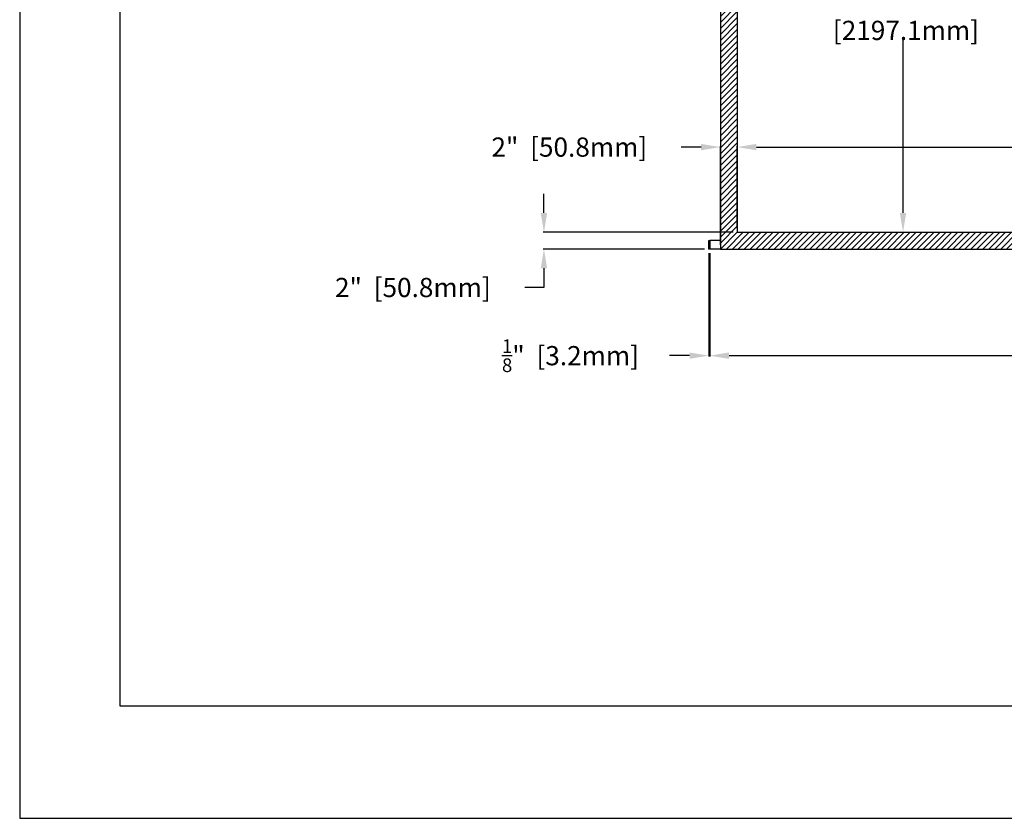
# Model space of a CAD drawing. Units: inches. Extents: x -143 to 143, y -114 to 114.
# Drawn here: x -143 to -26, y -114 to -19 of the extents above; entities that cross this region are included whole.
import ezdxf

# ---------------------------------------------------------------- set-up
doc = ezdxf.new("R2010")
doc.units = ezdxf.units.IN
doc.header["$LTSCALE"] = 2
doc.header["$MEASUREMENT"] = 0
doc.styles.get("Standard").update_dxf_attribs({"font": 'ROMANS.SHX'})
doc.dimstyles.new('AM_ANSI$0', dxfattribs={"dimtxt": 0.09375, "dimasz": 0.09375, "dimexe": 0.1, "dimexo": 0.05, "dimgap": 0.06, "dimtad": 0, "dimtih": 1, "dimtoh": 1, "dimdec": 5, "dimzin": 7, "dimdsep": 46, "dimlunit": 5, "dimtxsty": 'Standard', "dimcen": 0, "dimclrd": 140, "dimclre": 140, "dimclrt": 7, "dimadec": 0, "dimazin": 2, "dimtp": 0.1, "dimtm": 0.1, "dimtfac": 0.71, "dimtdec": 5, "dimtofl": 0, "dimtmove": 0, "dimatfit": 3, "dimfxl": 0, "dimtolj": 1, "dimtzin": 7, "dimlwd": -1, "dimlwe": -1, "dimarcsym": 0})

# ---------------------------------------------------------------- blocks, each defined once
blk = doc.blocks.new('*D3')
at = {"color": 7}
for p, q in [((-57.49, 41.95), (-38.23, 41.95)), ((-38.33, 39.68), (-38.33, -5.75)), ((-38.33, -42.27), (-38.33, -21.46)), ((-57.54, -44.55), (-38.23, -44.55))]:
    blk.add_line(p, q, dxfattribs=at)
for points in [[(-38.71, 39.68), (-37.95, 39.68), (-38.33, 41.95)], [(-38.71, -42.27), (-37.95, -42.27), (-38.33, -44.55)]]:
    blk.add_solid(points, dxfattribs=at)
at = {"layer": 'Defpoints', "color": 0}
for p in [(-57.99, 41.95), (-58.04, -44.55), (-38.33, -44.55)]:
    blk.add_point(p, dxfattribs=at)
at = {"color": 7, "insert": (-38.33, -13.6), "char_height": 2.2766, "attachment_point": 5}
blk.add_mtext('\\A1;VIEWING \\PHEIGHT= \\P86{\\H0.710000x;\\S1/2;}"\\P [2197.1mm]', dxfattribs=at)
blk = doc.blocks.new('*D4')
at = {"color": 7}
for p, q in [((-57.99, -44.05), (-57.99, -34.36)), ((-55.71, -34.46), (-3.79, -34.46)), ((78.23, -34.46), (59, -34.46)), ((80.51, -44.05), (80.51, -34.36))]:
    blk.add_line(p, q, dxfattribs=at)
for points in [[(-55.71, -34.08), (-55.71, -34.84), (-57.99, -34.46)], [(78.23, -34.08), (78.23, -34.84), (80.51, -34.46)]]:
    blk.add_solid(points, dxfattribs=at)
at = {"layer": 'Defpoints', "color": 0}
for p in [(80.51, -34.46), (-57.99, -44.55), (80.51, -44.55)]:
    blk.add_point(p, dxfattribs=at)
at = {"color": 7, "insert": (27.6, -34.46), "char_height": 2.2766, "attachment_point": 5}
blk.add_mtext('\\A1;VIEWING WIDTH= 138{\\H0.710000x;\\S1/2;}" [3517.9mm]', dxfattribs=at)
blk = doc.blocks.new('*D6')
at = {"color": 7}
for p, q in [((-80.91, -42.27), (-80.91, -39.99)), ((-58.49, -44.55), (-81.01, -44.55)), ((-61.87, -46.55), (-81.01, -46.55)), ((-80.91, -48.82), (-80.91, -51.1)), ((-80.91, -51.1), (-83.19, -51.1))]:
    blk.add_line(p, q, dxfattribs=at)
for points in [[(-81.29, -42.27), (-80.53, -42.27), (-80.91, -44.55)], [(-81.29, -48.82), (-80.53, -48.82), (-80.91, -46.55)]]:
    blk.add_solid(points, dxfattribs=at)
at = {"layer": 'Defpoints', "color": 0}
for p in [(-80.91, -44.55), (-57.99, -44.55), (-61.37, -46.55)]:
    blk.add_point(p, dxfattribs=at)
at = {"color": 7, "insert": (-96.8, -51.1), "char_height": 2.2766, "attachment_point": 5}
blk.add_mtext('\\A1; 2"  [50.8mm] ', dxfattribs=at)
blk = doc.blocks.new('*D2')
at = {"color": 7}
for p, q in [((-61.24, -47.05), (-61.24, -59.28)), ((83.76, -47.05), (83.76, -59.28)), ((-58.96, -59.18), (8.12, -59.18)), ((81.48, -59.18), (41.74, -59.18))]:
    blk.add_line(p, q, dxfattribs=at)
for points in [[(-58.96, -58.8), (-58.96, -59.56), (-61.24, -59.18)], [(81.48, -58.8), (81.48, -59.56), (83.76, -59.18)]]:
    blk.add_solid(points, dxfattribs=at)
at = {"layer": 'Defpoints', "color": 0}
for p in [(-61.24, -46.55), (83.76, -46.55), (-61.24, -59.18)]:
    blk.add_point(p, dxfattribs=at)
at = {"color": 7, "insert": (24.93, -59.18), "char_height": 2.2766, "attachment_point": 5}
blk.add_mtext('\\A1; 145" [3683.0mm]', dxfattribs=at)
blk = doc.blocks.new('*D10')
at = {"color": 7}
for p, q in [((-62.27, -34.46), (-64.64, -34.46)), ((-59.99, -46.05), (-59.99, -34.36)), ((-57.99, -44.05), (-57.99, -34.36)), ((-55.71, -34.46), (-53.44, -34.46))]:
    blk.add_line(p, q, dxfattribs=at)
for points in [[(-62.27, -34.08), (-62.27, -34.84), (-59.99, -34.46)], [(-55.71, -34.08), (-55.71, -34.84), (-57.99, -34.46)]]:
    blk.add_solid(points, dxfattribs=at)
at = {"layer": 'Defpoints', "color": 0}
for p in [(-59.99, -34.46), (-57.99, -44.55), (-59.99, -46.55)]:
    blk.add_point(p, dxfattribs=at)
at = {"color": 7, "insert": (-78.25, -34.46), "char_height": 2.2766, "attachment_point": 5}
blk.add_mtext('\\A1; 2"  [50.8mm]', dxfattribs=at)
blk = doc.blocks.new('*D19')
at = {"color": 7}
for p, q in [((-61.37, -47.05), (-61.37, -59.28)), ((-61.24, -47.05), (-61.24, -59.28)), ((-63.64, -59.18), (-66.01, -59.18)), ((-58.96, -59.18), (-56.69, -59.18))]:
    blk.add_line(p, q, dxfattribs=at)
for points in [[(-63.64, -58.8), (-63.64, -59.56), (-61.37, -59.18)], [(-58.96, -58.8), (-58.96, -59.56), (-61.24, -59.18)]]:
    blk.add_solid(points, dxfattribs=at)
at = {"layer": 'Defpoints', "color": 0}
for p in [(-61.37, -46.55), (-61.24, -46.55), (-61.37, -59.18)]:
    blk.add_point(p, dxfattribs=at)
at = {"color": 7, "insert": (-78.11, -59.18), "char_height": 2.2766, "attachment_point": 5}
blk.add_mtext('\\A1; {\\H0.710000x;\\S1/8;}"  [3.2mm]', dxfattribs=at)

msp = doc.modelspace()

# ---------------------------------------------------------------- hatches: boundary and pattern name
h = msp.add_hatch()
h.set_pattern_fill('ANSI31', color=256, scale=4, style=0)
h.paths.add_polyline_path([(-59.991021, 53.954775), (-59.991021, -46.545225), (82.508979, -46.545225), (82.508979, 53.954775)])
h.paths.add_polyline_path([(80.508979, 41.954775), (80.508979, -44.545225), (-57.991021, -44.545225), (-57.991021, 41.954775)], flags=16)

# ---------------------------------------------------------------- linework, layer by layer
for p, q in [((-143.078352, 114.010674), (-143.078352, -114.010674)), ((-131.189943, 100.695657), (-131.189943, -100.695657)), ((-59.991021, 59.784775), (-59.991021, -46.545225)), ((-57.991021, 41.954775), (-57.991021, -44.545225)), ((-57.991021, -44.545225), (80.508979, -44.545225)), ((-61.241021, -45.545225), (-61.241021, -46.545225)), ((-59.991021, -45.545225), (-61.241021, -45.545225)), ((-59.991021, -46.545225), (-61.241021, -46.545225)), ((-59.991021, -46.545225), (82.508979, -46.545225)), ((-131.189943, -100.695657), (131.189943, -100.695657)), ((-143.078352, -114.010674), (143.078352, -114.010674))]:
    msp.add_line(p, q)
for points in [[(-57.991021, -44.545225), (80.508979, -44.545225), (80.508979, 41.954775), (-57.991021, 41.954775)], [(-61.241021, -46.545225), (-61.366021, -46.545225), (-61.366021, -45.545225), (-61.241021, -45.545225)]]:
    msp.add_lwpolyline(points, close=True)

# ---------------------------------------------------------------- dimensions: what is measured, and where the dimension line sits
for base, p1, p2, text, override, picture, middle in [((-38.330595, -44.545225), (-57.991021, 41.954775), (-58.041021, -44.545225), '<>\\P[]', {"dimtxt": 2.276611, "dimasz": 2.276611, "dimexo": 0.5, "dimpost": 'VIEWING \\PHEIGHT= \\P<>"', "dimclrd": 7, "dimclre": 7}, '*D3', (-38.330595, -13.603377)), ((-80.909083, -44.545225), (-61.366021, -46.545225), (-57.991021, -44.545225), '<>[] ', {"dimtxt": 2.276611, "dimasz": 2.276611, "dimexo": 0.5, "dimpost": ' <>" ', "dimclrd": 7, "dimclre": 7}, '*D6', (-96.796952, -51.098448))]:
    dim = msp.add_linear_dim(base=base, p1=p1, p2=p2, angle=90, text=text, dimstyle='AM_ANSI$0', override=override)
    dim.commit()
    dim.dimension.update_dxf_attribs({"geometry": picture, "text_midpoint": middle, "dimtype": 160})
for base, p1, p2, override, picture, middle in [((80.508979, -34.457984), (-57.991021, -44.545225), (80.508979, -44.545225), {"dimtxt": 2.276611, "dimasz": 2.276611, "dimexo": 0.5, "dimpost": 'VIEWING WIDTH= <>"', "dimclrd": 7, "dimclre": 7}, '*D4', (27.604124, -34.457984)), ((-59.991021, -34.457984), (-57.991021, -44.545225), (-59.991021, -46.545225), {"dimtxt": 2.276611, "dimasz": 2.276611, "dimexo": 0.5, "dimpost": ' <>" ', "dimclrd": 7, "dimclre": 7}, '*D10', (-78.252576, -34.457984)), ((-61.366021, -59.179346), (-61.241021, -46.545225), (-61.366021, -46.545225), {"dimtxt": 2.276611, "dimasz": 2.276611, "dimexo": 0.5, "dimpost": ' <>" ', "dimclrd": 7, "dimclre": 7}, '*D19', (-78.105512, -59.179346)), ((-61.241021, -59.179346), (83.758979, -46.545225), (-61.241021, -46.545225), {"dimtxt": 2.276611, "dimasz": 2.276611, "dimexo": 0.5, "dimpost": ' <>"', "dimclrd": 7, "dimclre": 7}, '*D2', (24.927601, -59.179346))]:
    dim = msp.add_linear_dim(base=base, p1=p1, p2=p2, dimstyle='AM_ANSI$0', override=override)
    dim.commit()
    dim.dimension.update_dxf_attribs({"geometry": picture, "text_midpoint": middle, "dimtype": 160})

doc.saveas('drawing.dxf')
